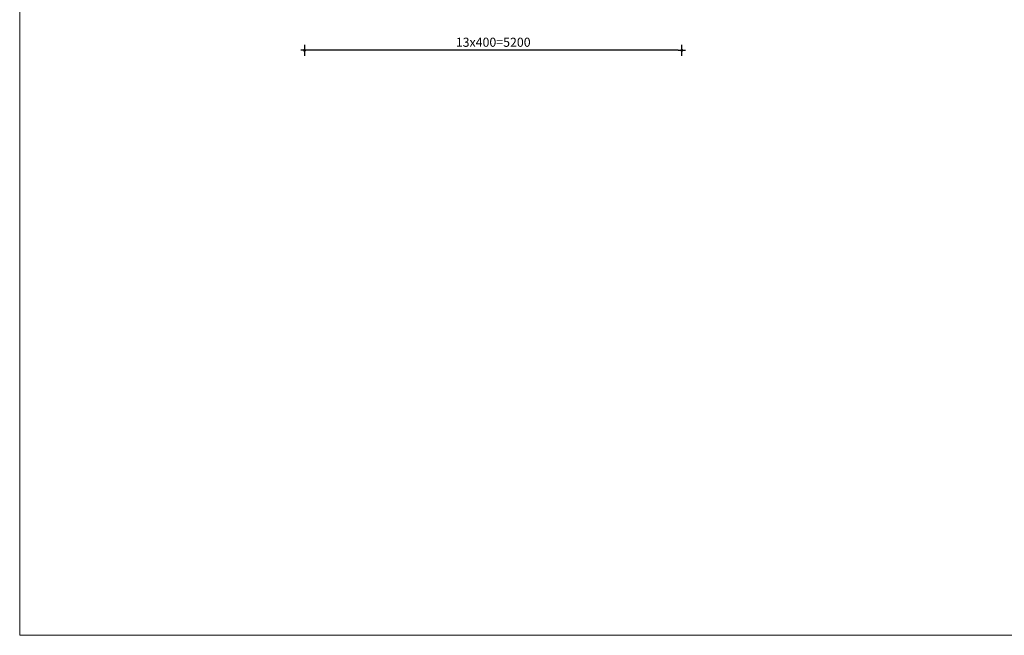
# Model space of a CAD drawing. Units: millimetres. Extents: x 0 to 50189, y 0 to 25352.
# Drawn here: x 0 to 13572, y 0 to 8489 of the extents above; entities that cross this region are included whole.
import ezdxf

# ---------------------------------------------------------------- set-up
doc = ezdxf.new("R2010")
doc.units = ezdxf.units.MM
doc.layers.add('DIM-025-050', color=2, linetype='Continuous', lineweight=25)
doc.layers.add('GEO-018-CON', color=1, linetype='Continuous', lineweight=18)
doc.styles.get("Standard").update_dxf_attribs({"font": 'mobo-iso.shx'})
doc.dimstyles.new('MOBO', dxfattribs={"dimtxt": 2.5, "dimasz": 1, "dimexe": 1.25, "dimexo": 0.625, "dimtad": 1, "dimdec": 0, "dimtxsty": 'Standard', "dimblk": 'Moa-dimdot', "dimcen": 2.5, "dimse1": 1, "dimse2": 1, "dimadec": 0, "dimazin": 0, "dimtfac": 1, "dimtdec": 0, "dimtmove": 0, "dimatfit": 3, "dimldrblk": 'Moa-pijl', "dimfxl": 0, "dimarcsym": 0})

# ---------------------------------------------------------------- blocks, each defined once
blk = doc.blocks.new('Moa-dimdot')
at = {"color": 1}
for p, q in [((-1, 0), (1, 0)), ((0, -1.5), (0, 1.5))]:
    blk.add_line(p, q, dxfattribs=at)
at = {"color": 2, "const_width": 0.4}
blk.add_lwpolyline([(-0.2, 0, 1), (0.2, 0, 1)], format="xyb", close=True, dxfattribs=at)
blk = doc.blocks.new('*D72')
at = {"layer": 'Defpoints', "color": 0}
for p in [(3927, 19123), (9127, 8723), (3927, 8067)]:
    blk.add_point(p, dxfattribs=at)
at = {"layer": 'DIM-025-050', "color": 1, "lineweight": -2}
blk.add_line((9077, 8067), (3977, 8067), dxfattribs=at)
at = {"layer": 'DIM-025-050', "color": 1, "lineweight": -2, "xscale": 50, "yscale": 50, "zscale": 50, "rotation": 180}
blk.add_blockref('Moa-dimdot', (3927, 8067), dxfattribs=at)
at = {"layer": 'DIM-025-050', "color": 1, "lineweight": -2, "xscale": 50, "yscale": 50, "zscale": 50}
blk.add_blockref('Moa-dimdot', (9127, 8067), dxfattribs=at)
at = {"layer": 'DIM-025-050', "color": 2, "insert": (6527, 8162), "char_height": 125, "attachment_point": 5}
blk.add_mtext('13x400=5200', dxfattribs=at)
blk = doc.blocks.new('Moa-pijl')
blk.add_lwpolyline([(-2.5, 0, 1.25, 0, 0), (0, 0, 0, 0, 0)], format="xyseb", close=True)

msp = doc.modelspace()

# ---------------------------------------------------------------- linework, layer by layer
at = {"layer": 'GEO-018-CON'}
msp.add_lwpolyline([(0, 0), (50189.4, 0), (50189.4, 25352.4), (0, 25352.4)], close=True, dxfattribs=at)

# ---------------------------------------------------------------- dimensions: what is measured, and where the dimension line sits
at = {"layer": 'DIM-025-050'}
dim = msp.add_linear_dim(base=(3926.8, 8067), p1=(9126.8, 8723.4), p2=(3926.8, 19123.4), angle=180, text='13x400=<>', dimstyle='MOBO', override={"dimscale": 50, "dimzin": 0, "dimclrd": 1, "dimclrt": 2}, dxfattribs=at)
dim.commit()
dim.dimension.update_dxf_attribs({"geometry": '*D72', "text_midpoint": (6526.8, 8162.4)})

doc.saveas('drawing.dxf')
